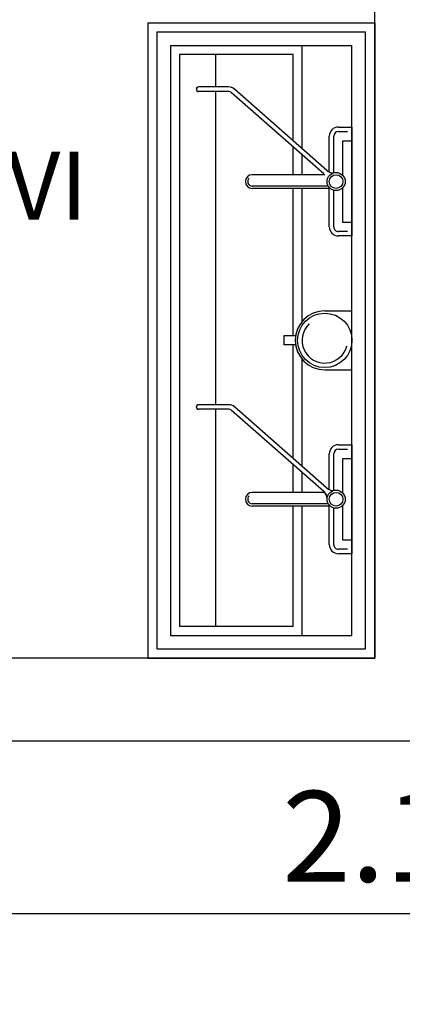
# Model space of a CAD drawing. Extents: x -65 to 81, y 51 to 121.
# Drawn here: x 10 to 11, y 79 to 81 of the extents above; entities that cross this region are included whole.
import ezdxf
from ezdxf.enums import TextEntityAlignment as Align

# ---------------------------------------------------------------- set-up
doc = ezdxf.new("R2010")
doc.units = 0
doc.header["$MEASUREMENT"] = 0
doc.header["$PDMODE"] = 3
doc.header["$PDSIZE"] = 0.1
for name, color, linetype in [('A_MURI', 2, 'Continuous'), ('I_SANITARI', 53, 'Continuous'), ('QUOTE', 1, 'Continuous'), ('T_NOTE', 7, 'Continuous')]:
    doc.layers.add(name, color=color, linetype=linetype)
doc.styles.add('ROMANS', font='romans', dxfattribs={"width": 0.8})
doc.dimstyles.new('UNIBO', dxfattribs={"dimtxt": 0.2, "dimasz": 0.05, "dimexe": 0.3, "dimexo": 0.7, "dimgap": 0.07, "dimtad": 1, "dimzin": 0, "dimdsep": 46, "dimtxsty": 'ROMANS', "dimblk1": 'PUNTOF', "dimblk2": 'PUNTOF', "dimsah": 1, "dimcen": 0.2, "dimse1": 1, "dimse2": 1, "dimclrd": 256, "dimclre": 256, "dimclrt": 256, "dimazin": 0, "dimtfac": 1, "dimtmove": 0, "dimatfit": 3, "dimldrblk": 'PUNTOF', "dimfxl": 0.3, "dimtolj": 1, "dimtzin": 0, "dimarcsym": 0})

# ---------------------------------------------------------------- blocks, each defined once
blk = doc.blocks.new('PUNTOF')
blk.add_line((0, -4), (0, 4))
at = {"const_width": 1.2}
blk.add_lwpolyline([(0.6, 0, 1), (-0.6, 0, 1)], format="xyb", close=True, dxfattribs=at)
blk = doc.blocks.new('*D1322')
at = {"layer": 'Defpoints', "color": 0, "ltscale": 0.05, "transparency": 16777216}
for p in [(12.3312, 79.2895), (10.1947, 79.2545), (12.3312, 78.7829)]:
    blk.add_point(p, dxfattribs=at)
at = {"layer": 'QUOTE', "lineweight": -2, "ltscale": 0.05, "transparency": 16777216}
blk.add_line((10.2447, 78.7829), (12.2812, 78.7829), dxfattribs=at)
at = {"layer": 'QUOTE', "lineweight": -2, "ltscale": 0.05, "transparency": 16777216, "xscale": 0.05, "yscale": 0.05, "zscale": 0.05, "rotation": 180}
blk.add_blockref('PUNTOF', (10.1947, 78.7829), dxfattribs=at)
at = {"layer": 'QUOTE', "lineweight": -2, "ltscale": 0.05, "transparency": 16777216, "xscale": 0.05, "yscale": 0.05, "zscale": 0.05}
blk.add_blockref('PUNTOF', (12.3312, 78.7829), dxfattribs=at)
at = {"layer": 'QUOTE', "ltscale": 0.05, "transparency": 16777216, "insert": (11.263, 78.9529), "char_height": 0.2, "attachment_point": 5, "style": 'ROMANS'}
blk.add_mtext('\\A1;2.14', dxfattribs=at)
blk = doc.blocks.new('A$C31BB2FFF')
at = {"lineweight": -3}
for p, q in [((-1.4, 0), (-1.4, 0.5)), ((-1.4, 0), (-1.4, 0.5)), ((-1.4, 0.5), (0, 0.5)), ((0, 0), (0, 0.5)), ((-0.23, 0.48), (-1.38, 0.48)), ((-1.38, 0.02), (-1.38, 0.48)), ((-0.23, 0.48), (-1.38, 0.48)), ((-1.38, 0.02), (-1.38, 0.48)), ((-0.02, 0.48), (-0.23, 0.48)), ((-0.02, 0.48), (-0.23, 0.48)), ((-0.02, 0.02), (-0.02, 0.48)), ((-0.05, 0.45), (-1.35, 0.45)), ((-1.35, 0.05), (-1.35, 0.45)), ((-0.05, 0.45), (-1.35, 0.45)), ((-1.35, 0.05), (-1.35, 0.45)), ((-1.17, 0.42), (-1.17, 0.45)), ((-1.17, 0.45), (-0.93, 0.45)), ((-1.17, 0.42), (-1.17, 0.45)), ((-1.17, 0.45), (-0.93, 0.45)), ((-1.16, 0.42), (-1.16, 0.44)), ((-1.16, 0.42), (-1.16, 0.44)), ((-1.14, 0.43), (-1.14, 0.45)), ((-1.14, 0.43), (-1.14, 0.45)), ((-0.96, 0.45), (-0.96, 0.43)), ((-0.96, 0.45), (-0.96, 0.43)), ((-0.94, 0.44), (-0.94, 0.42)), ((-0.94, 0.44), (-0.94, 0.42)), ((-0.93, 0.45), (-0.93, 0.42)), ((-0.93, 0.45), (-0.93, 0.42)), ((-0.765, 0.39), (-0.765, 0.45)), ((-0.765, 0.39), (-0.765, 0.45)), ((-0.635, 0.39), (-0.635, 0.45)), ((-0.635, 0.39), (-0.635, 0.45)), ((-0.47, 0.42), (-0.47, 0.45)), ((-0.47, 0.45), (-0.23, 0.45)), ((-0.47, 0.42), (-0.47, 0.45)), ((-0.47, 0.45), (-0.23, 0.45)), ((-0.46, 0.42), (-0.46, 0.44)), ((-0.46, 0.42), (-0.46, 0.44)), ((-0.44, 0.43), (-0.44, 0.45)), ((-0.44, 0.43), (-0.44, 0.45)), ((-0.26, 0.45), (-0.26, 0.43)), ((-0.26, 0.45), (-0.26, 0.43)), ((-0.24, 0.44), (-0.24, 0.42)), ((-0.24, 0.44), (-0.24, 0.42)), ((-0.23, 0.45), (-0.23, 0.42)), ((-0.23, 0.45), (-0.23, 0.42)), ((-0.05, 0.05), (-0.05, 0.45)), ((-0.05, 0.05), (-0.05, 0.45)), ((-0.02, 0.02), (-0.02, 0.45)), ((-1.0632, 0.43), (-1.14, 0.43)), ((-1.0632, 0.43), (-1.14, 0.43)), ((-0.96, 0.43), (-1.0368, 0.43)), ((-0.96, 0.43), (-1.0368, 0.43)), ((-0.3632, 0.43), (-0.44, 0.43)), ((-0.3632, 0.43), (-0.44, 0.43)), ((-0.26, 0.43), (-0.3368, 0.43)), ((-0.26, 0.43), (-0.3368, 0.43)), ((-1.0744, 0.3948), (-1.2533, 0.1908)), ((-1.0744, 0.3948), (-1.2533, 0.1908)), ((-1.0694, 0.41), (-1.15, 0.41)), ((-1.0694, 0.41), (-1.15, 0.41)), ((-1.0711, 0.4), (-1.15, 0.4)), ((-1.0711, 0.4), (-1.15, 0.4)), ((-1.04, 0.3977), (-1.04, 0.23)), ((-1.04, 0.3977), (-1.04, 0.23)), ((-0.95, 0.4), (-1.0368, 0.4)), ((-0.95, 0.4), (-1.0368, 0.4)), ((-1.035, 0.4), (-1.035, 0.23)), ((-1.035, 0.4), (-1.035, 0.23)), ((-0.95, 0.41), (-1.0306, 0.41)), ((-0.95, 0.41), (-1.0306, 0.41)), ((-0.3744, 0.3948), (-0.5533, 0.1908)), ((-0.3744, 0.3948), (-0.5533, 0.1908)), ((-0.3694, 0.41), (-0.45, 0.41)), ((-0.3694, 0.41), (-0.45, 0.41)), ((-0.3711, 0.4), (-0.45, 0.4)), ((-0.3711, 0.4), (-0.45, 0.4)), ((-0.34, 0.3977), (-0.34, 0.23)), ((-0.34, 0.3977), (-0.34, 0.23)), ((-0.25, 0.4), (-0.3368, 0.4)), ((-0.25, 0.4), (-0.3368, 0.4)), ((-0.335, 0.4), (-0.335, 0.23)), ((-0.335, 0.4), (-0.335, 0.23)), ((-0.25, 0.41), (-0.3306, 0.41)), ((-0.25, 0.41), (-0.3306, 0.41)), ((-1.0668, 0.3882), (-1.2458, 0.1842)), ((-1.0668, 0.3882), (-1.2458, 0.1842)), ((-1.065, 0.3903), (-1.065, 0.23)), ((-1.065, 0.3903), (-1.065, 0.23)), ((-0.3668, 0.3882), (-0.5458, 0.1842)), ((-0.3668, 0.3882), (-0.5458, 0.1842)), ((-0.365, 0.3903), (-0.365, 0.23)), ((-0.365, 0.3903), (-0.365, 0.23)), ((-1.1225, 0.34), (-1.35, 0.34)), ((-1.1225, 0.34), (-1.35, 0.34)), ((-1.065, 0.34), (-1.1091, 0.34)), ((-1.065, 0.34), (-1.1091, 0.34)), ((-0.7415, 0.34), (-1.035, 0.34)), ((-0.7415, 0.34), (-1.035, 0.34)), ((-0.71, 0.3258), (-0.71, 0.2996)), ((-0.71, 0.3258), (-0.71, 0.2996)), ((-0.69, 0.3258), (-0.69, 0.2996)), ((-0.69, 0.3258), (-0.69, 0.2996)), ((-0.4225, 0.34), (-0.6585, 0.34)), ((-0.4225, 0.34), (-0.6585, 0.34)), ((-0.365, 0.34), (-0.4091, 0.34)), ((-0.365, 0.34), (-0.4091, 0.34)), ((-0.05, 0.34), (-0.335, 0.34)), ((-0.05, 0.34), (-0.335, 0.34)), ((-0.05, 0.05), (-0.05, 0.34)), ((-0.05, 0.05), (-0.05, 0.34)), ((-1.14, 0.32), (-1.33, 0.32)), ((-1.33, 0.32), (-1.33, 0.07)), ((-1.14, 0.32), (-1.33, 0.32)), ((-1.33, 0.32), (-1.33, 0.07)), ((-1.065, 0.32), (-1.1267, 0.32)), ((-1.065, 0.32), (-1.1267, 0.32)), ((-0.71, 0.32), (-1.035, 0.32)), ((-0.71, 0.32), (-1.035, 0.32)), ((-0.44, 0.32), (-0.69, 0.32)), ((-0.44, 0.32), (-0.69, 0.32)), ((-0.365, 0.32), (-0.4267, 0.32)), ((-0.365, 0.32), (-0.4267, 0.32)), ((-0.07, 0.32), (-0.335, 0.32)), ((-0.07, 0.32), (-0.335, 0.32)), ((-0.07, 0.07), (-0.07, 0.32)), ((-0.07, 0.07), (-0.07, 0.32)), ((-0.71, 0.2996), (-0.69, 0.2996)), ((-0.71, 0.2996), (-0.69, 0.2996)), ((-1.2583, 0.1777), (-1.2583, 0.1118)), ((-1.2583, 0.1776), (-1.2583, 0.1117)), ((-1.2483, 0.1777), (-1.2483, 0.1118)), ((-1.2483, 0.1776), (-1.2483, 0.1117)), ((-0.5583, 0.1777), (-0.5583, 0.1118)), ((-0.5583, 0.1776), (-0.5583, 0.1117)), ((-0.5483, 0.1777), (-0.5483, 0.1118)), ((-0.5483, 0.1776), (-0.5483, 0.1117)), ((-1.2583, 0.15), (-1.33, 0.15)), ((-1.2583, 0.15), (-1.33, 0.15)), ((-0.5583, 0.15), (-1.2483, 0.15)), ((-0.5583, 0.15), (-1.2483, 0.15)), ((-0.07, 0.15), (-0.5483, 0.15)), ((-0.07, 0.15), (-0.5483, 0.15)), ((-1.33, 0.07), (-1.0779, 0.07)), ((-1.33, 0.07), (-0.07, 0.07)), ((-0.698, 0.07), (-0.07, 0.07)), ((-1.35, 0.05), (-1.0972, 0.05)), ((-1.35, 0.05), (-1.0972, 0.05)), ((-1.35, 0.05), (-0.05, 0.05)), ((-0.6756, 0.05), (-0.05, 0.05)), ((-0.6756, 0.05), (-0.05, 0.05)), ((-0.6756, 0.05), (-0.05, 0.05)), ((-1.4, 0), (-1.1102, 0)), ((-1.4, 0), (0, 0)), ((-1.38, 0.02), (-1.1068, 0.02)), ((-1.38, 0.02), (-0.02, 0.02)), ((-0.6505, 0.02), (-0.02, 0.02)), ((-0.6361, 0), (0, 0))]:
    blk.add_line(p, q, dxfattribs=at)
for centre, radius in [((-1.05, 0.415), 0.02), ((-1.05, 0.415), 0.02), ((-0.7, 0.39), 0.06), ((-0.7, 0.39), 0.06), ((-0.35, 0.415), 0.02), ((-0.35, 0.415), 0.02), ((-1.05, 0.415), 0.015), ((-1.05, 0.415), 0.015), ((-0.35, 0.415), 0.015), ((-0.35, 0.415), 0.015)]:
    blk.add_circle(centre, radius, dxfattribs=at)
for centre, radius, start, end in [((-0.7, 0.39), 0.05, 223.7087, 76.2239), ((-0.7, 0.39), 0.05, 223.7087, 76.2239), ((-1.15, 0.42), 0.02, 180, 270), ((-1.15, 0.42), 0.02, 180, 270), ((-1.15, 0.42), 0.01, 180, 270), ((-1.15, 0.42), 0.01, 180, 270), ((-0.95, 0.42), 0.02, 270, 360), ((-0.95, 0.42), 0.01, 270, 0), ((-0.95, 0.42), 0.02, 270, 360), ((-0.95, 0.42), 0.01, 270, 0), ((-0.45, 0.42), 0.02, 180, 270), ((-0.45, 0.42), 0.02, 180, 270), ((-0.45, 0.42), 0.01, 180, 270), ((-0.45, 0.42), 0.01, 180, 270), ((-0.25, 0.42), 0.01, 270, 0), ((-0.25, 0.42), 0.02, 270, 0), ((-0.25, 0.42), 0.01, 270, 0), ((-0.25, 0.42), 0.02, 270, 0), ((-1.0894, 0.408), 0.02, 318.7385, 10.0563), ((-1.0894, 0.408), 0.02, 318.7385, 10.0563), ((-0.3894, 0.408), 0.02, 318.7385, 10.0563), ((-0.3894, 0.408), 0.02, 318.7385, 10.0563), ((-0.3518, 0.3751), 0.02, 87.4207, 138.7385), ((-0.3518, 0.375), 0.02, 87.4207, 138.7385), ((-0.7, 0.39), 0.065, 180, 0), ((-0.7, 0.39), 0.065, 180, 0), ((-1.05, 0.23), 0.015, 180, 0), ((-1.05, 0.23), 0.015, 180, 0), ((-1.05, 0.23), 0.01, 222.5767, 0), ((-1.05, 0.23), 0.01, 222.5767, 0), ((-0.35, 0.23), 0.015, 180, 0), ((-0.35, 0.23), 0.015, 180, 0), ((-0.35, 0.23), 0.01, 222.5767, 0), ((-0.35, 0.23), 0.01, 222.5767, 0), ((-1.2383, 0.1777), 0.02, 138.7385, 180), ((-1.2383, 0.1776), 0.02, 138.7385, 180), ((-1.2383, 0.1777), 0.01, 138.7385, 180), ((-1.2383, 0.1776), 0.01, 138.7385, 180), ((-0.5383, 0.1777), 0.02, 138.7385, 180), ((-0.5383, 0.1776), 0.02, 138.7385, 180), ((-0.5383, 0.1777), 0.01, 138.7385, 180), ((-0.5383, 0.1776), 0.01, 138.7385, 180), ((-1.2533, 0.1118), 0.005, 180, 0), ((-1.2533, 0.1117), 0.005, 180, 0), ((-0.5533, 0.1118), 0.005, 180, 0), ((-0.5533, 0.1117), 0.005, 180, 0)]:
    blk.add_arc(centre, radius, start, end, dxfattribs=at)

msp = doc.modelspace()

# ---------------------------------------------------------------- linework, layer by layer
at = {"layer": 'A_MURI'}
for p, q in [((11.202, 79.3458), (11.202, 81.3958)), ((11.202, 79.3458), (10.1947, 79.3458)), ((10.1947, 79.1632), (12.3312, 79.1632))]:
    msp.add_line(p, q, dxfattribs=at)

# ---------------------------------------------------------------- block references
at = {"layer": 'I_SANITARI', "ltscale": 0.05, "rotation": 270}
msp.add_blockref('A$C31BB2FFF', (10.702, 79.3458), dxfattribs=at)

# ---------------------------------------------------------------- texts
at = {"layer": 'T_NOTE', "style": 'ROMANS'}
msp.add_text('OPERATIVI', height=0.15, dxfattribs=at).set_placement((10.0607, 80.3116), align=Align.CENTER)

# ---------------------------------------------------------------- dimensions: what is measured, and where the dimension line sits
at = {"layer": 'QUOTE', "ltscale": 0.05}
dim = msp.add_linear_dim(base=(12.3312, 78.7829), p1=(10.1947, 79.2545), p2=(12.3312, 79.2895), dimstyle='UNIBO', dxfattribs=at)
dim.commit()
dim.dimension.update_dxf_attribs({"geometry": '*D1322', "text_midpoint": (11.263, 78.9529)})

doc.saveas('drawing.dxf')
